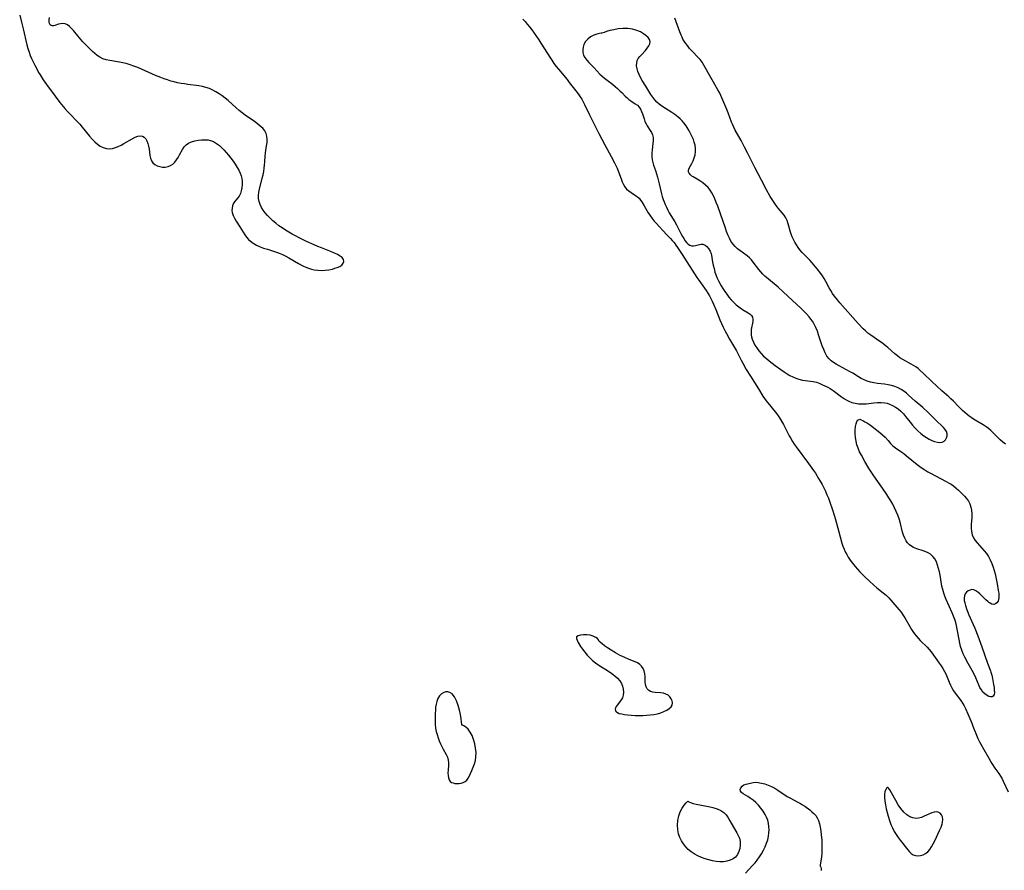
# Model space of a CAD drawing. Extents: x 1876372 to 1884574, y 2723595 to 2731797.
# Drawn here: x 1876379 to 1876858, y 2729431 to 2729844 of the extents above; entities that cross this region are included whole.
import ezdxf

# ---------------------------------------------------------------- set-up
doc = ezdxf.new("R2010")
doc.units = 0

msp = doc.modelspace()

# ---------------------------------------------------------------- linework, layer by layer
at = {"layer": 'Unknown_Line_Type', "color": 0}
for points in [[(1876379.33, 2729846.66, 118), (1876380.24, 2729843.28, 118), (1876381.08, 2729840.01, 118), (1876382.82, 2729832.28, 118), (1876383.31, 2729830.41, 118), (1876383.89, 2729828.58, 118), (1876384.48, 2729827.06, 118), (1876385.13, 2729825.55, 118), (1876386.69, 2729822.29, 118), (1876387.6, 2729820.54, 118), (1876388.55, 2729818.81, 118), (1876389.26, 2729817.59, 118), (1876390.74, 2729815.23, 118), (1876392.29, 2729812.99, 118), (1876396.58, 2729807.25, 118), (1876398.9, 2729804.23, 118), (1876401.31, 2729801.28, 118), (1876402.55, 2729799.84, 118), (1876403.84, 2729798.44, 118), (1876407.35, 2729794.87, 118), (1876408.5, 2729793.66, 118), (1876409.75, 2729792.22, 118), (1876413.33, 2729787.79, 118), (1876414.54, 2729786.38, 118), (1876415.78, 2729785.08, 118), (1876417.1, 2729783.91, 118), (1876418.5, 2729782.95, 118), (1876419.98, 2729782.22, 118), (1876421.51, 2729781.75, 118), (1876423.06, 2729781.6, 118), (1876424.46, 2729781.78, 118), (1876425.85, 2729782.19, 118), (1876427.25, 2729782.77, 118), (1876428.63, 2729783.47, 118), (1876430, 2729784.23, 118), (1876433.96, 2729786.55, 118), (1876435.41, 2729787.3, 118), (1876436.79, 2729787.82, 118), (1876438.08, 2729788, 118), (1876439.01, 2729787.82, 118), (1876439.83, 2729787.36, 118), (1876440.59, 2729786.54, 118), (1876441.19, 2729785.48, 118), (1876441.65, 2729784.24, 118), (1876442.01, 2729782.88, 118), (1876442.25, 2729781.46, 118), (1876442.6, 2729778.42, 118), (1876442.87, 2729777.01, 118), (1876443.36, 2729775.75, 118), (1876444.07, 2729774.79, 118), (1876445, 2729774.01, 118), (1876446.1, 2729773.4, 118), (1876447.38, 2729772.97, 118), (1876448.73, 2729772.74, 118), (1876450.1, 2729772.73, 118), (1876451.44, 2729772.95, 118), (1876452.7, 2729773.45, 118), (1876453.74, 2729774.18, 118), (1876454.68, 2729775.11, 118), (1876455.54, 2729776.2, 118), (1876456.32, 2729777.38, 118), (1876457.04, 2729778.63, 118), (1876458.49, 2729781.32, 118), (1876459.29, 2729782.53, 118), (1876460.22, 2729783.57, 118), (1876461.46, 2729784.43, 118), (1876462.88, 2729785.05, 118), (1876464.43, 2729785.49, 118), (1876466.06, 2729785.79, 118), (1876467.73, 2729785.97, 118), (1876469.37, 2729786.03, 118), (1876470.98, 2729785.92, 118), (1876472.51, 2729785.56, 118), (1876473.53, 2729785.11, 118), (1876474.51, 2729784.54, 118), (1876475.48, 2729783.86, 118), (1876476.39, 2729783.16, 118), (1876477.29, 2729782.39, 118), (1876478.53, 2729781.19, 118), (1876479.72, 2729779.88, 118), (1876480.87, 2729778.5, 118), (1876481.98, 2729777.07, 118), (1876483.05, 2729775.6, 118), (1876484.07, 2729774.1, 118), (1876485.02, 2729772.59, 118), (1876485.8, 2729771.22, 118), (1876486.46, 2729769.82, 118), (1876486.94, 2729768.5, 118), (1876487.28, 2729767.16, 118), (1876487.48, 2729765.81, 118), (1876487.52, 2729764.24, 118), (1876487.38, 2729762.71, 118), (1876487.07, 2729761.25, 118), (1876486.61, 2729759.88, 118), (1876485.98, 2729758.64, 118), (1876485.28, 2729757.63, 118), (1876483.78, 2729755.8, 118), (1876483.16, 2729754.83, 118), (1876482.77, 2729753.84, 118), (1876482.56, 2729752.79, 118), (1876482.53, 2729751.68, 118), (1876482.69, 2729750.57, 118), (1876483.14, 2729749.2, 118), (1876483.82, 2729747.85, 118), (1876484.63, 2729746.49, 118), (1876486.41, 2729743.69, 118), (1876487.97, 2729741.08, 118), (1876488.78, 2729739.8, 118), (1876489.65, 2729738.59, 118), (1876490.63, 2729737.48, 118), (1876491.46, 2729736.74, 118), (1876492.89, 2729735.7, 118), (1876494.46, 2729734.8, 118), (1876496.16, 2729734.02, 118), (1876497.93, 2729733.35, 118), (1876499.75, 2729732.74, 118), (1876504.18, 2729731.38, 118), (1876505.45, 2729730.92, 118), (1876507.07, 2729730.22, 118), (1876508.65, 2729729.43, 118), (1876510.21, 2729728.57, 118), (1876514.88, 2729725.88, 118), (1876517.02, 2729724.75, 118), (1876518.37, 2729724.12, 118), (1876519.74, 2729723.56, 118), (1876521.12, 2729723.1, 118), (1876522.53, 2729722.76, 118), (1876524.32, 2729722.54, 118), (1876526.12, 2729722.5, 118), (1876527.9, 2729722.6, 118), (1876529.65, 2729722.83, 118), (1876531.33, 2729723.16, 118), (1876532.54, 2729723.49, 118), (1876533.67, 2729723.86, 118), (1876534.93, 2729724.41, 118), (1876535.93, 2729725.08, 118), (1876536.6, 2729725.93, 118), (1876536.89, 2729726.87, 118), (1876536.76, 2729727.8, 118), (1876536.14, 2729728.68, 118), (1876535.14, 2729729.47, 118), (1876533.86, 2729730.21, 118), (1876532.37, 2729730.91, 118), (1876530.89, 2729731.53, 118), (1876526.07, 2729733.41, 118), (1876524.24, 2729734.16, 118), (1876522.42, 2729734.94, 118), (1876518.78, 2729736.59, 118), (1876515.18, 2729738.34, 118), (1876513.47, 2729739.23, 118), (1876511.78, 2729740.15, 118), (1876510.12, 2729741.11, 118), (1876508.48, 2729742.1, 118), (1876506.89, 2729743.14, 118), (1876505.36, 2729744.24, 118), (1876503.88, 2729745.4, 118), (1876502.46, 2729746.6, 118), (1876501.1, 2729747.85, 118), (1876499.83, 2729749.15, 118), (1876498.72, 2729750.42, 118), (1876497.72, 2729751.74, 118), (1876496.86, 2729753.11, 118), (1876496.17, 2729754.52, 118), (1876495.7, 2729755.98, 118), (1876495.49, 2729757.45, 118), (1876495.48, 2729758.95, 118), (1876495.64, 2729760.49, 118), (1876495.92, 2729762.03, 118), (1876497.28, 2729767.33, 118), (1876497.65, 2729768.96, 118), (1876497.98, 2729770.61, 118), (1876498.23, 2729772.18, 118), (1876498.41, 2729773.74, 118), (1876498.54, 2729775.28, 118), (1876498.71, 2729778.01, 118), (1876498.89, 2729779.7, 118), (1876499.37, 2729783.04, 118), (1876499.56, 2729784.66, 118), (1876499.64, 2729786.22, 118), (1876499.54, 2729787.71, 118), (1876499.19, 2729789.1, 118), (1876498.48, 2729790.4, 118), (1876497.49, 2729791.6, 118), (1876496.3, 2729792.72, 118), (1876494.95, 2729793.8, 118), (1876493.51, 2729794.85, 118), (1876488.95, 2729798.03, 118), (1876487.44, 2729799.16, 118), (1876485.99, 2729800.34, 118), (1876484.57, 2729801.57, 118), (1876480.72, 2729805.06, 118), (1876479.29, 2729806.22, 118), (1876477.82, 2729807.33, 118), (1876476.31, 2729808.36, 118), (1876474.76, 2729809.31, 118), (1876473.17, 2729810.18, 118), (1876471.54, 2729810.92, 118), (1876469.87, 2729811.53, 118), (1876468.17, 2729811.95, 118), (1876466.42, 2729812.26, 118), (1876461.06, 2729812.91, 118), (1876459.4, 2729813.16, 118), (1876457.75, 2729813.45, 118), (1876456.1, 2729813.79, 118), (1876454.46, 2729814.17, 118), (1876452.83, 2729814.61, 118), (1876451.18, 2729815.11, 118), (1876449.54, 2729815.66, 118), (1876447.93, 2729816.27, 118), (1876445.3, 2729817.36, 118), (1876438.54, 2729820.37, 118), (1876436.72, 2729821.15, 118), (1876434.88, 2729821.87, 118), (1876433.04, 2729822.51, 118), (1876431.17, 2729823.06, 118), (1876429.55, 2729823.43, 118), (1876427.93, 2729823.74, 118), (1876423.13, 2729824.53, 118), (1876421.39, 2729824.92, 118), (1876419.75, 2729825.47, 118), (1876418.36, 2729826.17, 118), (1876417.05, 2729827.05, 118), (1876415.78, 2729828.05, 118), (1876414.65, 2729829.04, 118), (1876413.53, 2729830.09, 118), (1876411.36, 2729832.3, 118), (1876410.07, 2729833.71, 118), (1876407.61, 2729836.54, 118), (1876405.52, 2729839.11, 118), (1876404.59, 2729840.2, 118), (1876403.62, 2729841.14, 118), (1876402.54, 2729841.9, 118), (1876401.41, 2729842.39, 118), (1876400.28, 2729842.59, 118), (1876399.24, 2729842.5, 118), (1876398.23, 2729842.21, 118), (1876396.47, 2729841.61, 118), (1876395.72, 2729841.47, 118), (1876395.04, 2729841.49, 118), (1876394.56, 2729841.68, 118), (1876394.16, 2729842.01, 118), (1876393.81, 2729842.62, 118), (1876393.63, 2729843.41, 118), (1876393.62, 2729844.41, 118), (1876393.76, 2729845.53, 118)], [(1876623.95, 2729844.67, 118), (1876625.04, 2729843.49, 118), (1876626.09, 2729842.28, 118), (1876627.12, 2729841.04, 118), (1876628.33, 2729839.48, 118), (1876629.51, 2729837.89, 118), (1876630.65, 2729836.26, 118), (1876631.76, 2729834.62, 118), (1876632.76, 2729833.07, 118), (1876637.32, 2729825.75, 118), (1876638.03, 2729824.68, 118), (1876639.07, 2729823.19, 118), (1876640.16, 2729821.74, 118), (1876641.27, 2729820.31, 118), (1876645.42, 2729815.31, 118), (1876646.49, 2729813.96, 118), (1876649.68, 2729809.79, 118), (1876650.75, 2729808.35, 118), (1876651.77, 2729806.89, 118), (1876652.54, 2729805.71, 118), (1876653.26, 2729804.5, 118), (1876653.98, 2729803.15, 118), (1876656.31, 2729798.22, 118), (1876657.13, 2729796.55, 118), (1876660.95, 2729789.04, 118), (1876663.76, 2729783.6, 118), (1876666.92, 2729777.82, 118), (1876668.49, 2729774.81, 118), (1876669.71, 2729772.15, 118), (1876670.4, 2729770.46, 118), (1876671.7, 2729767.04, 118), (1876672.26, 2729765.64, 118), (1876672.88, 2729764.32, 118), (1876673.58, 2729763.12, 118), (1876674.4, 2729762.06, 118), (1876675.43, 2729761.13, 118), (1876676.56, 2729760.33, 118), (1876678.69, 2729758.97, 118), (1876679.6, 2729758.3, 118), (1876680.43, 2729757.55, 118), (1876681.15, 2729756.71, 118), (1876681.8, 2729755.77, 118), (1876682.96, 2729753.88, 118), (1876684.93, 2729750.52, 118), (1876685.68, 2729749.29, 118), (1876686.81, 2729747.65, 118), (1876687.73, 2729746.51, 118), (1876688.7, 2729745.4, 118), (1876693.84, 2729739.96, 118), (1876695.67, 2729738.07, 118), (1876696.56, 2729737.1, 118), (1876697.46, 2729735.99, 118), (1876698.31, 2729734.83, 118), (1876699.14, 2729733.64, 118), (1876701.38, 2729730.24, 118), (1876708.51, 2729718.97, 118), (1876709.42, 2729717.67, 118), (1876712.2, 2729713.9, 118), (1876713.05, 2729712.67, 118), (1876713.86, 2729711.42, 118), (1876714.64, 2729710.14, 118), (1876715.35, 2729708.82, 118), (1876716.02, 2729707.48, 118), (1876716.65, 2729706.12, 118), (1876717.76, 2729703.44, 118), (1876719.72, 2729698.42, 118), (1876720.47, 2729696.61, 118), (1876721.29, 2729694.83, 118), (1876722.07, 2729693.27, 118), (1876722.91, 2729691.74, 118), (1876724.42, 2729689.08, 118), (1876727.76, 2729683.32, 118), (1876728.41, 2729682.11, 118), (1876730.06, 2729678.81, 118), (1876730.86, 2729677.29, 118), (1876732.56, 2729674.27, 118), (1876734.53, 2729671.05, 118), (1876738.43, 2729664.94, 118), (1876740.67, 2729661.28, 118), (1876741.4, 2729660.16, 118), (1876742.19, 2729659.06, 118), (1876743.03, 2729657.99, 118), (1876746.6, 2729653.76, 118), (1876747.71, 2729652.28, 118), (1876748.75, 2729650.75, 118), (1876749.73, 2729649.17, 118), (1876750.63, 2729647.55, 118), (1876753.4, 2729642.01, 118), (1876754.15, 2729640.65, 118), (1876755, 2729639.26, 118), (1876755.91, 2729637.91, 118), (1876756.86, 2729636.58, 118), (1876762.88, 2729628.49, 118), (1876765.29, 2729625.11, 118), (1876766.13, 2729623.86, 118), (1876767.73, 2729621.29, 118), (1876768.48, 2729619.97, 118), (1876769.37, 2729618.35, 118), (1876770.21, 2729616.7, 118), (1876771.01, 2729615.03, 118), (1876771.76, 2729613.34, 118), (1876772.46, 2729611.64, 118), (1876773.18, 2729609.71, 118), (1876774.26, 2729606.57, 118), (1876775.39, 2729602.95, 118), (1876776.35, 2729599.58, 118), (1876778.14, 2729592.95, 118), (1876779.03, 2729589.87, 118), (1876779.54, 2729588.36, 118), (1876780.1, 2729586.89, 118), (1876780.71, 2729585.54, 118), (1876781.38, 2729584.22, 118), (1876782.12, 2729582.95, 118), (1876783.12, 2729581.45, 118), (1876784.21, 2729580.01, 118), (1876785.54, 2729578.42, 118), (1876787.8, 2729575.91, 118), (1876790.15, 2729573.47, 118), (1876792.41, 2729571.27, 118), (1876794.56, 2729569.33, 118), (1876796.07, 2729568.1, 118), (1876799.1, 2729565.71, 118), (1876800.56, 2729564.49, 118), (1876801.93, 2729563.2, 118), (1876802.91, 2729562.14, 118), (1876806.75, 2729557.55, 118), (1876807.82, 2729556.21, 118), (1876808.72, 2729554.9, 118), (1876809.56, 2729553.52, 118), (1876811.99, 2729549.23, 118), (1876812.85, 2729547.83, 118), (1876813.57, 2729546.76, 118), (1876814.34, 2729545.72, 118), (1876815.14, 2729544.72, 118), (1876817.09, 2729542.52, 118), (1876820.44, 2729539.14, 118), (1876821.49, 2729538.03, 118), (1876822.45, 2729536.88, 118), (1876826.35, 2729531.48, 118), (1876827.25, 2729530.17, 118), (1876828.11, 2729528.83, 118), (1876828.89, 2729527.44, 118), (1876829.5, 2729526.16, 118), (1876831.12, 2729522.2, 118), (1876831.81, 2729520.66, 118), (1876832.59, 2729519.17, 118), (1876833.35, 2729517.96, 118), (1876834.18, 2729516.79, 118), (1876836.85, 2729513.3, 118), (1876837.72, 2729512.04, 118), (1876838.48, 2729510.74, 118), (1876839.1, 2729509.4, 118), (1876840.19, 2729506.77, 118), (1876842.19, 2729502.22, 118), (1876842.77, 2729500.79, 118), (1876844.46, 2729496.39, 118), (1876845.14, 2729494.79, 118), (1876845.9, 2729493.24, 118), (1876846.62, 2729491.96, 118), (1876848.12, 2729489.42, 118), (1876850.45, 2729485.15, 118), (1876851.25, 2729483.73, 118), (1876851.95, 2729482.59, 118), (1876853.42, 2729480.37, 118), (1876855.28, 2729477.76, 118), (1876856.16, 2729476.45, 118), (1876856.77, 2729475.43, 118), (1876857.46, 2729474.1, 118), (1876859.89, 2729468.82, 118)], [(1876858.59, 2729637.92, 118), (1876857.28, 2729638.93, 118), (1876856.04, 2729640.05, 118), (1876852.42, 2729643.67, 118), (1876851.4, 2729644.61, 118), (1876850.34, 2729645.51, 118), (1876849.24, 2729646.35, 118), (1876847.72, 2729647.33, 118), (1876844.58, 2729649.16, 118), (1876843.02, 2729650.12, 118), (1876841.96, 2729650.85, 118), (1876840.92, 2729651.63, 118), (1876839.91, 2729652.44, 118), (1876838.78, 2729653.4, 118), (1876837.67, 2729654.4, 118), (1876835.52, 2729656.48, 118), (1876833.23, 2729658.84, 118), (1876832.07, 2729659.99, 118), (1876831.04, 2729660.94, 118), (1876827.66, 2729663.89, 118), (1876825.17, 2729666.12, 118), (1876822.77, 2729668.38, 118), (1876818.68, 2729672.38, 118), (1876817.17, 2729673.76, 118), (1876816.06, 2729674.7, 118), (1876814.91, 2729675.57, 118), (1876813.85, 2729676.28, 118), (1876812.76, 2729676.93, 118), (1876808.65, 2729679.14, 118), (1876807.22, 2729680.03, 118), (1876806.01, 2729680.93, 118), (1876804.84, 2729681.91, 118), (1876801.39, 2729685.01, 118), (1876800.13, 2729686.03, 118), (1876798.83, 2729687.02, 118), (1876797.51, 2729687.97, 118), (1876793.12, 2729690.93, 118), (1876791.67, 2729692.03, 118), (1876790.51, 2729693.05, 118), (1876789.39, 2729694.13, 118), (1876787.03, 2729696.66, 118), (1876778.09, 2729706.67, 118), (1876776.19, 2729708.94, 118), (1876775.3, 2729710.1, 118), (1876774.47, 2729711.3, 118), (1876773.62, 2729712.65, 118), (1876772.85, 2729714.04, 118), (1876771.29, 2729717.07, 118), (1876770.45, 2729718.55, 118), (1876769.66, 2729719.77, 118), (1876768.8, 2729720.96, 118), (1876766.97, 2729723.29, 118), (1876764.61, 2729726.09, 118), (1876763.38, 2729727.45, 118), (1876759.75, 2729731.2, 118), (1876758.62, 2729732.49, 118), (1876757.72, 2729733.67, 118), (1876756.89, 2729734.89, 118), (1876756.14, 2729736.16, 118), (1876755.49, 2729737.45, 118), (1876754.91, 2729738.78, 118), (1876754.41, 2729740.12, 118), (1876754.09, 2729741.13, 118), (1876752.91, 2729745.21, 118), (1876752.39, 2729746.68, 118), (1876751.74, 2729748.07, 118), (1876750.97, 2729749.31, 118), (1876750.08, 2729750.48, 118), (1876748.12, 2729752.8, 118), (1876747.14, 2729754.01, 118), (1876746.11, 2729755.44, 118), (1876745.14, 2729756.95, 118), (1876744.21, 2729758.51, 118), (1876742.42, 2729761.73, 118), (1876739.95, 2729766.33, 118), (1876736.71, 2729772.54, 118), (1876733.32, 2729779.33, 118), (1876731.72, 2729782.45, 118), (1876730.01, 2729785.62, 118), (1876727.16, 2729790.71, 118), (1876726.46, 2729792.12, 118), (1876725.82, 2729793.57, 118), (1876725.41, 2729794.59, 118), (1876723.75, 2729799.08, 118), (1876723.07, 2729800.78, 118), (1876720.16, 2729807.63, 118), (1876719.5, 2729808.96, 118), (1876718.78, 2729810.27, 118), (1876711.98, 2729822.25, 118), (1876711.1, 2729823.71, 118), (1876710.13, 2729825.07, 118), (1876709.22, 2729826.11, 118), (1876706.23, 2729829.06, 118), (1876705.03, 2729830.42, 118), (1876703.9, 2729831.86, 118), (1876703.15, 2729832.88, 118), (1876702.44, 2729833.93, 118), (1876701.79, 2729835.03, 118), (1876701.32, 2729835.95, 118), (1876700.89, 2729836.9, 118), (1876700.23, 2729838.5, 118), (1876697.75, 2729845.19, 118)], [(1876662.38, 2729837.82, 116), (1876662.02, 2729837.86, 116), (1876661.13, 2729837.72, 116), (1876659.86, 2729837.4, 116), (1876658.38, 2729836.85, 116), (1876656.87, 2729836.04, 116), (1876655.55, 2729835.01, 116), (1876654.44, 2729833.76, 116), (1876653.63, 2729832.36, 116), (1876653.24, 2729831.13, 116), (1876653.08, 2729829.88, 116), (1876653.15, 2729828.47, 116), (1876653.49, 2729827.18, 116), (1876654.08, 2729826.02, 116), (1876654.98, 2729824.77, 116), (1876656.07, 2729823.59, 116), (1876658.41, 2729821.24, 116), (1876661.42, 2729817.94, 116), (1876662.49, 2729816.91, 116), (1876663.62, 2729815.98, 116), (1876667.47, 2729813.04, 116), (1876668.76, 2729812, 116), (1876670.01, 2729810.94, 116), (1876671.16, 2729809.89, 116), (1876672.21, 2729808.84, 116), (1876673.73, 2729807.17, 116), (1876674.57, 2729806.41, 116), (1876675.49, 2729805.69, 116), (1876676.44, 2729805.01, 116), (1876678.56, 2729803.57, 116), (1876679.61, 2729802.79, 116), (1876680.54, 2729801.91, 116), (1876681.16, 2729800.96, 116), (1876681.66, 2729799.84, 116), (1876682.09, 2729798.62, 116), (1876682.88, 2729796.15, 116), (1876683.31, 2729794.97, 116), (1876683.82, 2729793.84, 116), (1876684.45, 2729792.74, 116), (1876685.91, 2729790.61, 116), (1876686.55, 2729789.55, 116), (1876687.02, 2729788.43, 116), (1876687.26, 2729787.11, 116), (1876687.28, 2729785.7, 116), (1876687.17, 2729784.21, 116), (1876686.8, 2729781.07, 116), (1876686.67, 2729779.47, 116), (1876686.65, 2729777.87, 116), (1876686.8, 2729776.29, 116), (1876687.09, 2729775, 116), (1876687.5, 2729773.71, 116), (1876688.44, 2729771.1, 116), (1876688.96, 2729769.53, 116), (1876689.43, 2729767.91, 116), (1876690.28, 2729764.58, 116), (1876691.38, 2729759.8, 116), (1876691.73, 2729758.41, 116), (1876692.13, 2729757.04, 116), (1876692.57, 2729755.79, 116), (1876693.07, 2729754.55, 116), (1876693.7, 2729753.17, 116), (1876694.39, 2729751.81, 116), (1876695.13, 2729750.48, 116), (1876697.84, 2729746.05, 116), (1876698.62, 2729744.62, 116), (1876700.76, 2729740.36, 116), (1876701.47, 2729739.03, 116), (1876702.12, 2729737.93, 116), (1876702.8, 2729736.92, 116), (1876703.51, 2729736.04, 116), (1876704.27, 2729735.31, 116), (1876705.06, 2729734.77, 116), (1876705.88, 2729734.45, 116), (1876706.9, 2729734.41, 116), (1876707.94, 2729734.61, 116), (1876709.76, 2729735.13, 116), (1876710.64, 2729735.28, 116), (1876711.5, 2729735.24, 116), (1876712.52, 2729734.83, 116), (1876713.45, 2729734.07, 116), (1876714.27, 2729733.06, 116), (1876714.94, 2729731.88, 116), (1876715.43, 2729730.58, 116), (1876715.59, 2729729.86, 116), (1876716.21, 2729726.46, 116), (1876716.49, 2729725.04, 116), (1876716.88, 2729723.37, 116), (1876717.34, 2729721.67, 116), (1876717.92, 2729719.98, 116), (1876718.46, 2729718.69, 116), (1876719.07, 2729717.41, 116), (1876720.4, 2729714.92, 116), (1876721.12, 2729713.72, 116), (1876722.05, 2729712.27, 116), (1876723.04, 2729710.87, 116), (1876724.07, 2729709.52, 116), (1876725.16, 2729708.23, 116), (1876726.3, 2729707.02, 116), (1876727.58, 2729705.81, 116), (1876728.9, 2729704.73, 116), (1876730.23, 2729703.76, 116), (1876731.53, 2729702.94, 116), (1876733.52, 2729701.82, 116), (1876734.39, 2729701.2, 116), (1876735.08, 2729700.5, 116), (1876735.55, 2729699.7, 116), (1876735.73, 2729698.7, 116), (1876735.68, 2729697.58, 116), (1876735, 2729693.75, 116), (1876734.89, 2729692.4, 116), (1876734.95, 2729691.03, 116), (1876735.11, 2729690.14, 116), (1876735.41, 2729689.07, 116), (1876736, 2729687.62, 116), (1876736.74, 2729686.18, 116), (1876737.62, 2729684.78, 116), (1876738.61, 2729683.41, 116), (1876739.72, 2729682.1, 116), (1876740.98, 2729680.83, 116), (1876742.33, 2729679.61, 116), (1876743.74, 2729678.45, 116), (1876746.6, 2729676.27, 116), (1876749.43, 2729674.24, 116), (1876750.92, 2729673.19, 116), (1876752.43, 2729672.2, 116), (1876753.81, 2729671.38, 116), (1876755.21, 2729670.65, 116), (1876756.64, 2729670.03, 116), (1876758.1, 2729669.54, 116), (1876759.85, 2729669.15, 116), (1876765.11, 2729668.43, 116), (1876766.77, 2729668.04, 116), (1876768.24, 2729667.51, 116), (1876769.68, 2729666.89, 116), (1876772.18, 2729665.72, 116), (1876773.4, 2729665.04, 116), (1876774.81, 2729664.1, 116), (1876778.92, 2729660.93, 116), (1876780.35, 2729659.96, 116), (1876781.4, 2729659.36, 116), (1876782.48, 2729658.83, 116), (1876783.95, 2729658.26, 116), (1876785.46, 2729657.83, 116), (1876787.18, 2729657.56, 116), (1876789, 2729657.51, 116), (1876790.85, 2729657.62, 116), (1876794.55, 2729658.05, 116), (1876796.39, 2729658.22, 116), (1876798.21, 2729658.26, 116), (1876799.98, 2729658.09, 116), (1876801.11, 2729657.83, 116), (1876802.22, 2729657.46, 116), (1876803.66, 2729656.81, 116), (1876805.05, 2729656.02, 116), (1876806.38, 2729655.1, 116), (1876807.72, 2729653.95, 116), (1876808.91, 2729652.73, 116), (1876810.02, 2729651.4, 116), (1876812.2, 2729648.62, 116), (1876813.33, 2729647.23, 116), (1876814.6, 2729645.8, 116), (1876815.94, 2729644.44, 116), (1876817.34, 2729643.17, 116), (1876818.8, 2729642.02, 116), (1876820.12, 2729641.15, 116), (1876821.45, 2729640.4, 116), (1876822.79, 2729639.76, 116), (1876824.11, 2729639.27, 116), (1876825.46, 2729638.92, 116), (1876826.71, 2729638.8, 116), (1876827.82, 2729638.97, 116), (1876828.7, 2729639.42, 116), (1876829.39, 2729640.11, 116), (1876829.89, 2729640.97, 116), (1876830.17, 2729641.93, 116), (1876830.19, 2729642.94, 116), (1876829.85, 2729644.06, 116), (1876829.25, 2729645.03, 116), (1876828.43, 2729646, 116), (1876827.51, 2729646.97, 116), (1876825.43, 2729649.02, 116), (1876820.76, 2729653.51, 116), (1876818.31, 2729655.73, 116), (1876814.63, 2729658.93, 116), (1876811.45, 2729661.85, 116), (1876810.39, 2729662.77, 116), (1876809.13, 2729663.74, 116), (1876807.82, 2729664.61, 116), (1876806.43, 2729665.34, 116), (1876804.85, 2729665.97, 116), (1876803.2, 2729666.45, 116), (1876801.51, 2729666.81, 116), (1876799.79, 2729667.08, 116), (1876796.33, 2729667.54, 116), (1876794.61, 2729667.8, 116), (1876792.93, 2729668.15, 116), (1876791.3, 2729668.63, 116), (1876789.85, 2729669.23, 116), (1876788.44, 2729669.95, 116), (1876787.05, 2729670.75, 116), (1876784.29, 2729672.42, 116), (1876782.66, 2729673.38, 116), (1876781.01, 2729674.29, 116), (1876776.3, 2729676.82, 116), (1876775.03, 2729677.61, 116), (1876773.86, 2729678.48, 116), (1876772.81, 2729679.47, 116), (1876771.77, 2729680.83, 116), (1876770.91, 2729682.35, 116), (1876770.18, 2729684, 116), (1876769.52, 2729685.73, 116), (1876767.73, 2729691.12, 116), (1876767.1, 2729692.92, 116), (1876766.39, 2729694.67, 116), (1876765.92, 2729695.69, 116), (1876765.4, 2729696.68, 116), (1876764.72, 2729697.77, 116), (1876763.98, 2729698.82, 116), (1876763.18, 2729699.83, 116), (1876761.91, 2729701.28, 116), (1876760.55, 2729702.68, 116), (1876759.15, 2729704.03, 116), (1876754.99, 2729707.82, 116), (1876750.56, 2729712.05, 116), (1876748.05, 2729714.3, 116), (1876742.37, 2729719.01, 116), (1876741.61, 2729719.68, 116), (1876740.56, 2729720.71, 116), (1876739.58, 2729721.8, 116), (1876738.65, 2729722.93, 116), (1876735.98, 2729726.46, 116), (1876735.05, 2729727.58, 116), (1876734.05, 2729728.61, 116), (1876732.96, 2729729.54, 116), (1876729.42, 2729732.11, 116), (1876728.29, 2729733.03, 116), (1876727.12, 2729734.16, 116), (1876726.06, 2729735.4, 116), (1876725.12, 2729736.76, 116), (1876724.32, 2729738.21, 116), (1876723.61, 2729739.74, 116), (1876722.97, 2729741.34, 116), (1876722.39, 2729742.97, 116), (1876720.02, 2729750.02, 116), (1876718.69, 2729753.69, 116), (1876717.98, 2729755.49, 116), (1876717.24, 2729757.24, 116), (1876716.55, 2729758.74, 116), (1876715.8, 2729760.17, 116), (1876714.96, 2729761.51, 116), (1876714.02, 2729762.74, 116), (1876712.78, 2729763.98, 116), (1876711.42, 2729765.06, 116), (1876710.02, 2729766.01, 116), (1876708.64, 2729766.84, 116), (1876706.67, 2729767.97, 116), (1876706.06, 2729768.38, 116), (1876705.36, 2729769.01, 116), (1876704.84, 2729769.72, 116), (1876704.52, 2729770.47, 116), (1876704.45, 2729771.25, 116), (1876704.76, 2729772.23, 116), (1876706.06, 2729774.44, 116), (1876706.71, 2729775.75, 116), (1876707.27, 2729777.19, 116), (1876707.69, 2729778.75, 116), (1876707.9, 2729780.37, 116), (1876707.88, 2729781.91, 116), (1876707.65, 2729783.46, 116), (1876707.29, 2729784.81, 116), (1876706.82, 2729786.14, 116), (1876706.26, 2729787.47, 116), (1876705.63, 2729788.79, 116), (1876704.99, 2729790, 116), (1876704.31, 2729791.19, 116), (1876703.32, 2729792.76, 116), (1876702.22, 2729794.26, 116), (1876701.33, 2729795.26, 116), (1876700.38, 2729796.21, 116), (1876699.37, 2729797.09, 116), (1876697.86, 2729798.24, 116), (1876696.29, 2729799.32, 116), (1876691.55, 2729802.37, 116), (1876690.25, 2729803.3, 116), (1876689.06, 2729804.32, 116), (1876688.02, 2729805.46, 116), (1876687.08, 2729806.7, 116), (1876686.2, 2729808.02, 116), (1876683.71, 2729812.04, 116), (1876681.92, 2729814.83, 116), (1876681.13, 2729816.25, 116), (1876680.44, 2729817.7, 116), (1876679.88, 2729819.16, 116), (1876679.47, 2729820.61, 116), (1876679.25, 2729822.04, 116), (1876679.28, 2729823.4, 116), (1876679.55, 2729824.52, 116), (1876680.06, 2729825.54, 116), (1876680.74, 2729826.49, 116), (1876681.55, 2729827.41, 116), (1876683.51, 2729829.49, 116), (1876684.41, 2729830.56, 116), (1876685.15, 2729831.65, 116), (1876685.65, 2729832.71, 116), (1876685.81, 2729833.74, 116), (1876685.51, 2729834.79, 116), (1876684.79, 2729835.78, 116), (1876683.76, 2729836.72, 116), (1876682.51, 2729837.62, 116), (1876681.09, 2729838.46, 116), (1876679.34, 2729839.24, 116), (1876677.2, 2729839.83, 116), (1876674.9, 2729840.12, 116), (1876672.48, 2729840.13, 116), (1876670.29, 2729839.92, 116), (1876668.2, 2729839.55, 116), (1876666.29, 2729839.1, 116), (1876664.66, 2729838.64, 116), (1876663.4, 2729838.23, 116), (1876662.38, 2729837.82, 116)], [(1876788.16, 2729649.89, 118), (1876788.46, 2729649.81, 118), (1876789.15, 2729649.46, 118), (1876790.17, 2729648.87, 118), (1876791.43, 2729648.09, 118), (1876792.87, 2729647.13, 118), (1876794.42, 2729646.04, 118), (1876796.03, 2729644.83, 118), (1876797.45, 2729643.69, 118), (1876798.8, 2729642.5, 118), (1876800.04, 2729641.3, 118), (1876801.48, 2729639.73, 118), (1876802.67, 2729638.34, 118), (1876803.81, 2729637.15, 118), (1876805.04, 2729636.17, 118), (1876807.77, 2729634.34, 118), (1876809.1, 2729633.36, 118), (1876810.44, 2729632.31, 118), (1876815.65, 2729628.03, 118), (1876816.85, 2729627.11, 118), (1876818.08, 2729626.23, 118), (1876819.33, 2729625.39, 118), (1876820.85, 2729624.47, 118), (1876822.41, 2729623.61, 118), (1876826.91, 2729621.24, 118), (1876829.68, 2729619.83, 118), (1876830.9, 2729619.15, 118), (1876832.09, 2729618.42, 118), (1876833.24, 2729617.63, 118), (1876834.52, 2729616.63, 118), (1876835.73, 2729615.57, 118), (1876836.89, 2729614.48, 118), (1876838.7, 2729612.61, 118), (1876839.66, 2729611.45, 118), (1876840.51, 2729610.2, 118), (1876841.21, 2729608.87, 118), (1876841.75, 2729607.37, 118), (1876842.08, 2729605.8, 118), (1876842.2, 2729604.08, 118), (1876842.16, 2729602.32, 118), (1876841.92, 2729598.81, 118), (1876841.87, 2729597.09, 118), (1876841.98, 2729595.43, 118), (1876842.33, 2729593.85, 118), (1876842.95, 2729592.47, 118), (1876843.79, 2729591.16, 118), (1876844.8, 2729589.89, 118), (1876848.2, 2729586.11, 118), (1876849.3, 2729584.78, 118), (1876850.29, 2729583.36, 118), (1876851.19, 2729581.71, 118), (1876851.95, 2729579.96, 118), (1876852.59, 2729578.14, 118), (1876853.07, 2729576.51, 118), (1876853.49, 2729574.87, 118), (1876853.86, 2729573.21, 118), (1876854.52, 2729569.94, 118), (1876855.08, 2729566.84, 118), (1876855.28, 2729565.51, 118), (1876855.39, 2729564.26, 118), (1876855.37, 2729563.26, 118), (1876855.22, 2729562.34, 118), (1876854.93, 2729561.53, 118), (1876854.39, 2729560.74, 118), (1876853.68, 2729560.22, 118), (1876852.84, 2729560.02, 118), (1876852.01, 2729560.16, 118), (1876851.14, 2729560.56, 118), (1876850.53, 2729560.93, 118), (1876849.92, 2729561.37, 118), (1876848.95, 2729562.21, 118), (1876847.99, 2729563.14, 118), (1876846.09, 2729565.12, 118), (1876845.16, 2729566, 118), (1876844.21, 2729566.69, 118), (1876843.25, 2729567.12, 118), (1876842.28, 2729567.2, 118), (1876841.32, 2729566.99, 118), (1876840.42, 2729566.54, 118), (1876839.63, 2729565.9, 118), (1876839, 2729565.08, 118), (1876838.59, 2729564.11, 118), (1876838.47, 2729563.08, 118), (1876838.55, 2729561.94, 118), (1876838.78, 2729560.72, 118), (1876839.12, 2729559.44, 118), (1876839.63, 2729557.85, 118), (1876840.24, 2729556.22, 118), (1876840.64, 2729555.26, 118), (1876843.64, 2729548.46, 118), (1876845.1, 2729544.73, 118), (1876847.08, 2729539.3, 118), (1876849.8, 2729531.46, 118), (1876851.22, 2729527.77, 118), (1876851.48, 2729527, 118), (1876851.91, 2729525.51, 118), (1876852.26, 2729524.02, 118), (1876852.79, 2729521.12, 118), (1876853, 2729519.65, 118), (1876853.14, 2729518.3, 118), (1876853.16, 2729517.11, 118), (1876853.01, 2729516.12, 118), (1876852.62, 2729515.43, 118), (1876852.06, 2729515.13, 118), (1876851.33, 2729515.09, 118), (1876850.5, 2729515.28, 118), (1876849.62, 2729515.69, 118), (1876848.5, 2729516.51, 118), (1876847.63, 2729517.4, 118), (1876846.84, 2729518.45, 118), (1876846.14, 2729519.62, 118), (1876845.76, 2729520.39, 118), (1876844.11, 2729524.25, 118), (1876842.96, 2729526.66, 118), (1876842.32, 2729527.84, 118), (1876840.35, 2729531.33, 118), (1876838.86, 2729534.31, 118), (1876838.07, 2729536.03, 118), (1876837.36, 2729537.77, 118), (1876836.76, 2729539.55, 118), (1876836.34, 2729541.21, 118), (1876836, 2729542.89, 118), (1876835.15, 2729547.99, 118), (1876834.78, 2729549.68, 118), (1876834.36, 2729551.21, 118), (1876833.87, 2729552.73, 118), (1876833.31, 2729554.22, 118), (1876832.62, 2729555.88, 118), (1876829.68, 2729562.45, 118), (1876829.08, 2729563.96, 118), (1876828.55, 2729565.48, 118), (1876828.07, 2729567.19, 118), (1876827.69, 2729568.93, 118), (1876826.78, 2729574.17, 118), (1876826.46, 2729575.89, 118), (1876826.07, 2729577.55, 118), (1876825.59, 2729579.15, 118), (1876824.95, 2729580.69, 118), (1876824.17, 2729582.11, 118), (1876823.23, 2729583.36, 118), (1876822.11, 2729584.4, 118), (1876821.03, 2729585.08, 118), (1876819.84, 2729585.62, 118), (1876818.59, 2729586.08, 118), (1876815.41, 2729587.1, 118), (1876813.89, 2729587.71, 118), (1876812.5, 2729588.48, 118), (1876811.84, 2729588.99, 118), (1876810.87, 2729590, 118), (1876810.23, 2729590.91, 118), (1876809.56, 2729592.22, 118), (1876809.02, 2729593.65, 118), (1876808.56, 2729595.16, 118), (1876807.36, 2729599.98, 118), (1876806.88, 2729601.6, 118), (1876806.24, 2729603.42, 118), (1876805.49, 2729605.22, 118), (1876804.66, 2729607, 118), (1876803.76, 2729608.75, 118), (1876802.87, 2729610.33, 118), (1876801.9, 2729611.93, 118), (1876800.88, 2729613.51, 118), (1876798.75, 2729616.61, 118), (1876794.53, 2729622.58, 118), (1876792.58, 2729625.52, 118), (1876791.78, 2729626.83, 118), (1876790.25, 2729629.49, 118), (1876788.56, 2729632.53, 118), (1876787.66, 2729634.24, 118), (1876786.87, 2729635.99, 118), (1876786.33, 2729637.63, 118), (1876785.93, 2729639.41, 118), (1876785.66, 2729641.26, 118), (1876785.52, 2729643.1, 118), (1876785.52, 2729644.86, 118), (1876785.66, 2729646.47, 118), (1876785.95, 2729647.85, 118), (1876786.38, 2729648.94, 118), (1876786.86, 2729649.62, 118), (1876787.36, 2729650, 118), (1876787.84, 2729650.09, 118), (1876788.16, 2729649.89, 118)], [(1876660.8, 2729542.44, 120), (1876660.75, 2729542.8, 120), (1876660.24, 2729543.36, 120), (1876659.34, 2729543.99, 120), (1876658.09, 2729544.56, 120), (1876656.61, 2729544.97, 120), (1876654.98, 2729545.22, 120), (1876653.36, 2729545.27, 120), (1876651.91, 2729545.11, 120), (1876650.77, 2729544.75, 120), (1876650.09, 2729544.19, 120), (1876649.97, 2729543.45, 120), (1876650.3, 2729542.55, 120), (1876650.85, 2729541.52, 120), (1876652, 2729539.55, 120), (1876652.93, 2729538.16, 120), (1876653.99, 2729536.76, 120), (1876655.16, 2729535.38, 120), (1876656.42, 2729534.05, 120), (1876657.78, 2729532.79, 120), (1876659.26, 2729531.62, 120), (1876660.82, 2729530.53, 120), (1876665.62, 2729527.46, 120), (1876667.18, 2729526.41, 120), (1876668.64, 2729525.31, 120), (1876669.96, 2729524.15, 120), (1876671.08, 2729522.88, 120), (1876671.89, 2729521.59, 120), (1876672.45, 2729520.19, 120), (1876672.77, 2729518.75, 120), (1876672.86, 2729517.3, 120), (1876672.73, 2729515.92, 120), (1876672.36, 2729514.64, 120), (1876671.75, 2729513.51, 120), (1876671, 2729512.52, 120), (1876669.71, 2729511.02, 120), (1876669.24, 2729510.33, 120), (1876668.92, 2729509.63, 120), (1876668.78, 2729508.95, 120), (1876668.9, 2729508.32, 120), (1876669.3, 2729507.8, 120), (1876669.95, 2729507.36, 120), (1876670.79, 2729507.01, 120), (1876671.98, 2729506.7, 120), (1876673.34, 2729506.47, 120), (1876674.82, 2729506.29, 120), (1876676.61, 2729506.13, 120), (1876678.47, 2729506.01, 120), (1876680.38, 2729505.95, 120), (1876682.22, 2729505.97, 120), (1876684.06, 2729506.06, 120), (1876685.89, 2729506.24, 120), (1876687.69, 2729506.5, 120), (1876689.42, 2729506.86, 120), (1876691.04, 2729507.33, 120), (1876692.54, 2729507.9, 120), (1876693.89, 2729508.56, 120), (1876695.05, 2729509.31, 120), (1876695.96, 2729510.15, 120), (1876696.52, 2729511.07, 120), (1876696.68, 2729512.05, 120), (1876696.5, 2729513.07, 120), (1876696.05, 2729514.07, 120), (1876695.38, 2729515.01, 120), (1876694.51, 2729515.81, 120), (1876693.51, 2729516.41, 120), (1876692.39, 2729516.8, 120), (1876690.98, 2729517.02, 120), (1876688.32, 2729517.19, 120), (1876687.15, 2729517.35, 120), (1876686.07, 2729517.63, 120), (1876685.16, 2729518.11, 120), (1876684.39, 2729518.91, 120), (1876683.85, 2729519.93, 120), (1876683.5, 2729521.11, 120), (1876683.34, 2729522.36, 120), (1876683.33, 2729524.88, 120), (1876683.21, 2729526.26, 120), (1876682.91, 2729527.62, 120), (1876682.42, 2729528.9, 120), (1876681.68, 2729530.02, 120), (1876680.79, 2729530.84, 120), (1876679.71, 2729531.51, 120), (1876678.48, 2729532.09, 120), (1876675.6, 2729533.22, 120), (1876673.51, 2729534.12, 120), (1876671.27, 2729535.19, 120), (1876669, 2729536.39, 120), (1876666.83, 2729537.68, 120), (1876665.15, 2729538.82, 120), (1876663.66, 2729539.91, 120), (1876662.44, 2729540.88, 120), (1876661.51, 2729541.67, 120), (1876660.95, 2729542.21, 120), (1876660.8, 2729542.44, 120)], [(1876594.23, 2729501.29, 120), (1876594.23, 2729501.63, 120), (1876594.12, 2729502.78, 120), (1876593.91, 2729504.4, 120), (1876593.57, 2729506.39, 120), (1876593.1, 2729508.59, 120), (1876592.47, 2729510.84, 120), (1876591.65, 2729513.07, 120), (1876590.66, 2729515.01, 120), (1876589.51, 2729516.47, 120), (1876588.49, 2729517.21, 120), (1876587.45, 2729517.51, 120), (1876586.43, 2729517.48, 120), (1876585.46, 2729517.2, 120), (1876584.37, 2729516.49, 120), (1876583.43, 2729515.46, 120), (1876582.65, 2729514.2, 120), (1876582.06, 2729512.75, 120), (1876581.73, 2729511.43, 120), (1876581.53, 2729510.03, 120), (1876581.41, 2729508.58, 120), (1876581.32, 2729506.88, 120), (1876581.29, 2729505.15, 120), (1876581.31, 2729503.41, 120), (1876581.38, 2729501.69, 120), (1876581.55, 2729499.84, 120), (1876581.83, 2729498.25, 120), (1876582.24, 2729496.67, 120), (1876582.73, 2729495.13, 120), (1876583.31, 2729493.62, 120), (1876583.94, 2729492.15, 120), (1876584.55, 2729490.87, 120), (1876585.19, 2729489.64, 120), (1876586.59, 2729487.05, 120), (1876587.24, 2729485.69, 120), (1876587.67, 2729484.32, 120), (1876587.8, 2729483.1, 120), (1876587.77, 2729481.86, 120), (1876587.55, 2729479.33, 120), (1876587.51, 2729478.05, 120), (1876587.58, 2729476.81, 120), (1876587.76, 2729475.66, 120), (1876588.11, 2729474.67, 120), (1876588.65, 2729473.88, 120), (1876589.29, 2729473.43, 120), (1876590.06, 2729473.14, 120), (1876590.93, 2729472.96, 120), (1876591.91, 2729472.89, 120), (1876592.95, 2729472.91, 120), (1876593.97, 2729473.05, 120), (1876594.95, 2729473.34, 120), (1876595.83, 2729473.82, 120), (1876596.63, 2729474.55, 120), (1876597.33, 2729475.5, 120), (1876597.95, 2729476.59, 120), (1876598.54, 2729477.79, 120), (1876599.2, 2729479.26, 120), (1876599.84, 2729480.8, 120), (1876600.4, 2729482.4, 120), (1876600.85, 2729484.07, 120), (1876601.14, 2729485.9, 120), (1876601.18, 2729487.96, 120), (1876600.99, 2729490.02, 120), (1876600.59, 2729492.15, 120), (1876600, 2729494.24, 120), (1876599.24, 2729496.19, 120), (1876598.33, 2729497.9, 120), (1876597.29, 2729499.31, 120), (1876596.25, 2729500.31, 120), (1876595.3, 2729500.97, 120), (1876594.58, 2729501.3, 120), (1876594.23, 2729501.29, 120)], [(1876732.13, 2729429.31, 120), (1876735.65, 2729433.02, 120), (1876736.8, 2729434.3, 120), (1876737.88, 2729435.62, 120), (1876738.98, 2729437.15, 120), (1876739.98, 2729438.75, 120), (1876740.88, 2729440.4, 120), (1876741.68, 2729442.08, 120), (1876742.38, 2729443.8, 120), (1876742.96, 2729445.55, 120), (1876743.38, 2729447.31, 120), (1876743.6, 2729448.86, 120), (1876743.67, 2729450.42, 120), (1876743.6, 2729451.97, 120), (1876743.38, 2729453.49, 120), (1876743, 2729455, 120), (1876742.46, 2729456.47, 120), (1876741.79, 2729457.88, 120), (1876740.82, 2729459.45, 120), (1876739.71, 2729460.94, 120), (1876738.49, 2729462.34, 120), (1876737.2, 2729463.63, 120), (1876735.86, 2729464.8, 120), (1876734.49, 2729465.83, 120), (1876733.3, 2729466.57, 120), (1876731.04, 2729467.9, 120), (1876730.2, 2729468.54, 120), (1876729.69, 2729469.22, 120), (1876729.61, 2729470.03, 120), (1876729.93, 2729470.85, 120), (1876730.56, 2729471.61, 120), (1876731.44, 2729472.21, 120), (1876732.47, 2729472.58, 120), (1876735.83, 2729473.33, 120), (1876736.9, 2729473.46, 120), (1876738.35, 2729473.4, 120), (1876739.9, 2729473.13, 120), (1876741.5, 2729472.68, 120), (1876743.14, 2729472.1, 120), (1876744.77, 2729471.39, 120), (1876746.38, 2729470.56, 120), (1876747.94, 2729469.63, 120), (1876752.5, 2729466.61, 120), (1876754.04, 2729465.69, 120), (1876757.29, 2729464.05, 120), (1876758.86, 2729463.22, 120), (1876759.93, 2729462.55, 120), (1876760.96, 2729461.85, 120), (1876763.46, 2729460.03, 120), (1876764.5, 2729459.19, 120), (1876765.47, 2729458.29, 120), (1876766.33, 2729457.32, 120), (1876767.05, 2729456.27, 120), (1876767.7, 2729454.84, 120), (1876768.16, 2729453.29, 120), (1876768.52, 2729451.63, 120), (1876768.8, 2729449.82, 120), (1876769.04, 2729447.76, 120), (1876769.22, 2729445.54, 120), (1876769.32, 2729443.26, 120), (1876769.33, 2729440.99, 120), (1876769.23, 2729438.84, 120), (1876769.05, 2729437.07, 120), (1876768.51, 2729433.31, 120), (1876768.47, 2729432.83, 120), (1876768.49, 2729432.68, 120)], [(1876801.08, 2729470.88, 120), (1876800.76, 2729470.7, 120), (1876800.35, 2729470.02, 120), (1876799.98, 2729468.9, 120), (1876799.8, 2729467.6, 120), (1876799.78, 2729466.05, 120), (1876799.92, 2729464.33, 120), (1876800.19, 2729462.47, 120), (1876800.56, 2729460.63, 120), (1876801, 2729458.78, 120), (1876801.5, 2729456.96, 120), (1876802.19, 2729454.85, 120), (1876802.91, 2729452.98, 120), (1876803.68, 2729451.27, 120), (1876804.51, 2729449.61, 120), (1876805.43, 2729448.02, 120), (1876806.37, 2729446.64, 120), (1876807.36, 2729445.32, 120), (1876811.14, 2729440.61, 120), (1876811.94, 2729439.66, 120), (1876812.77, 2729438.86, 120), (1876813.68, 2729438.26, 120), (1876814.79, 2729437.88, 120), (1876816, 2729437.78, 120), (1876817.25, 2729437.91, 120), (1876818.49, 2729438.25, 120), (1876819.69, 2729438.81, 120), (1876820.77, 2729439.6, 120), (1876821.78, 2729440.71, 120), (1876822.66, 2729442.03, 120), (1876823.46, 2729443.49, 120), (1876824.22, 2729445.04, 120), (1876826.57, 2729449.96, 120), (1876827.27, 2729451.59, 120), (1876827.8, 2729453.18, 120), (1876827.99, 2729454.13, 120), (1876828.08, 2729455.45, 120), (1876827.9, 2729456.65, 120), (1876827.46, 2729457.63, 120), (1876826.78, 2729458.4, 120), (1876825.92, 2729458.92, 120), (1876824.94, 2729459.14, 120), (1876823.9, 2729459.02, 120), (1876822.79, 2729458.65, 120), (1876819.09, 2729456.94, 120), (1876817.74, 2729456.43, 120), (1876816.36, 2729456.07, 120), (1876814.99, 2729455.94, 120), (1876813.48, 2729456.15, 120), (1876812.02, 2729456.7, 120), (1876810.56, 2729457.6, 120), (1876809.07, 2729458.95, 120), (1876807.64, 2729460.66, 120), (1876806.36, 2729462.59, 120), (1876805.21, 2729464.62, 120), (1876803.16, 2729468.38, 120), (1876802.32, 2729469.78, 120), (1876801.64, 2729470.67, 120), (1876801.29, 2729470.93, 120), (1876801.08, 2729470.88, 120)], [(1876704.34, 2729464.34, 120), (1876704.56, 2729464.05, 120), (1876705.4, 2729463.64, 120), (1876706.74, 2729463.2, 120), (1876708.18, 2729462.86, 120), (1876714.17, 2729461.68, 120), (1876716.36, 2729461.15, 120), (1876718.41, 2729460.51, 120), (1876720.2, 2729459.75, 120), (1876721.59, 2729458.84, 120), (1876722.72, 2729457.63, 120), (1876723.69, 2729456.23, 120), (1876724.57, 2729454.71, 120), (1876726.31, 2729451.58, 120), (1876727.94, 2729448.94, 120), (1876728.65, 2729447.61, 120), (1876729.19, 2729446.25, 120), (1876729.52, 2729444.63, 120), (1876729.58, 2729442.97, 120), (1876729.39, 2729441.32, 120), (1876728.98, 2729439.75, 120), (1876728.32, 2729438.32, 120), (1876727.39, 2729437.11, 120), (1876726.19, 2729436.2, 120), (1876724.76, 2729435.54, 120), (1876723.17, 2729435.09, 120), (1876721.46, 2729434.84, 120), (1876719.69, 2729434.8, 120), (1876717.92, 2729434.96, 120), (1876716.14, 2729435.29, 120), (1876714.36, 2729435.74, 120), (1876712.52, 2729436.3, 120), (1876710.72, 2729436.96, 120), (1876708.96, 2729437.72, 120), (1876707.29, 2729438.6, 120), (1876705.73, 2729439.63, 120), (1876704.36, 2729440.79, 120), (1876703.12, 2729442.1, 120), (1876702.02, 2729443.52, 120), (1876701.04, 2729445.04, 120), (1876700.22, 2729446.64, 120), (1876699.58, 2729448.39, 120), (1876699.21, 2729450.43, 120), (1876699.1, 2729452.64, 120), (1876699.27, 2729454.91, 120), (1876699.72, 2729457.13, 120), (1876700.44, 2729459.18, 120), (1876701.39, 2729460.95, 120), (1876702.41, 2729462.41, 120), (1876703.34, 2729463.51, 120), (1876704.04, 2729464.17, 120), (1876704.34, 2729464.34, 120)], [(1876768.49, 2729432.68, 120), (1876768.66, 2729432.5, 120), (1876768.81, 2729432.18, 120), (1876768.96, 2729431.59, 120), (1876768.94, 2729430.6, 120)]]:
    msp.add_polyline3d(points, dxfattribs=at)

doc.saveas('drawing.dxf')
